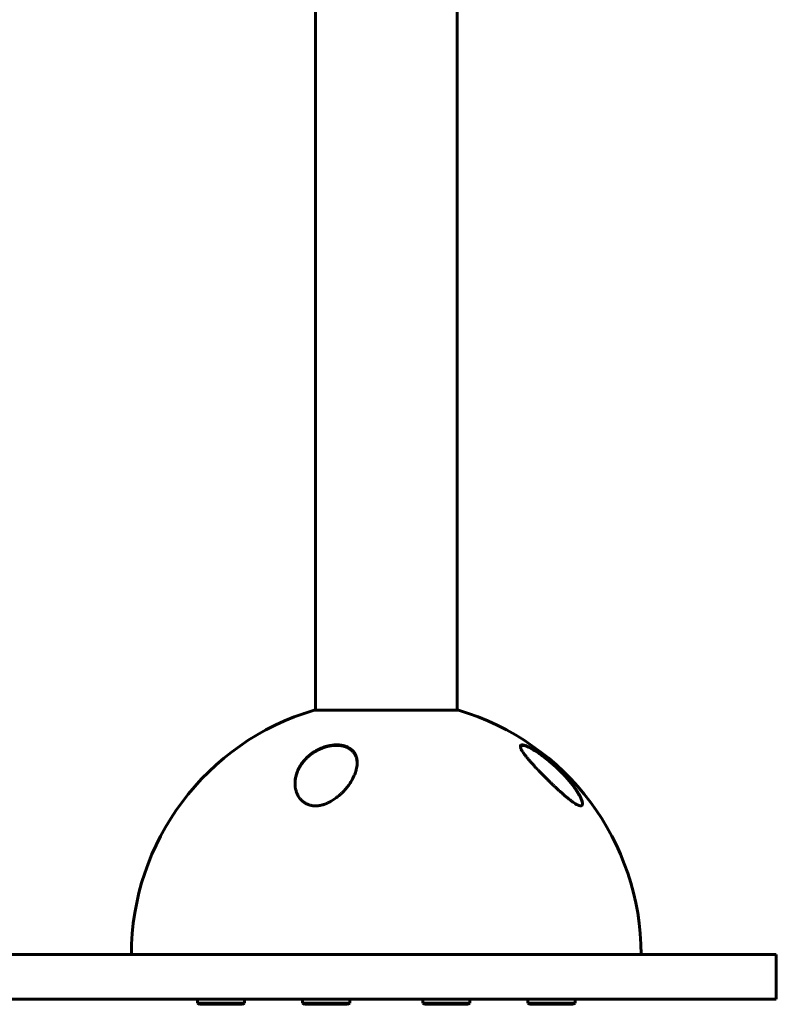
# Model space of a CAD drawing. Units: millimetres. Extents: x -4719 to 7088, y -6985 to 6985.
# Drawn here: x 81 to 385, y 2631 to 3027 of the extents above; entities that cross this region are included whole.
import ezdxf

# ---------------------------------------------------------------- set-up
doc = ezdxf.new("R2010")
doc.units = ezdxf.units.MM
doc.linetypes.add('K5LT_BASIC', pattern=[0])

msp = doc.modelspace()

# ---------------------------------------------------------------- linework, layer by layer
at = {"color": 150, "linetype": 'K5LT_BASIC', "lineweight": 60}
for p, q in [((199.53, 2749.33), (199.53, 3404.71)), ((256.53, 2749.33), (256.53, 3404.71)), ((257.03, 2749.33), (199.03, 2749.33)), ((331.05, 2651.02), (-466.73, 2651.02)), ((384.91, 2651.02), (331.05, 2651.02)), ((384.91, 2651.02), (384.91, 2633.02)), ((331.05, 2633.02), (-466.73, 2633.02)), ((152.08, 2631.52), (152.08, 2633.02)), ((152.08, 2631.52), (152.95, 2631.02)), ((152.08, 2631.52), (171.08, 2631.52)), ((152.95, 2631.02), (170.22, 2631.02)), ((171.08, 2631.52), (170.22, 2631.02)), ((171.08, 2631.52), (171.08, 2633.02)), ((194.34, 2631.52), (194.34, 2633.02)), ((194.34, 2631.52), (195.21, 2631.02)), ((194.34, 2631.52), (213.34, 2631.52)), ((195.21, 2631.02), (212.48, 2631.02)), ((213.34, 2631.52), (212.48, 2631.02)), ((213.34, 2631.52), (213.34, 2633.02)), ((242.71, 2631.52), (242.71, 2633.02)), ((242.71, 2631.52), (243.58, 2631.02)), ((242.71, 2631.52), (261.71, 2631.52)), ((243.58, 2631.02), (260.85, 2631.02)), ((261.71, 2631.52), (260.85, 2631.02)), ((261.71, 2631.52), (261.71, 2633.02)), ((284.97, 2631.52), (284.97, 2633.02)), ((284.97, 2631.52), (285.84, 2631.02)), ((284.97, 2631.52), (303.97, 2631.52)), ((285.84, 2631.02), (303.11, 2631.02)), ((303.97, 2631.52), (303.11, 2631.02)), ((303.97, 2631.52), (303.97, 2633.02)), ((384.91, 2633.02), (331.05, 2633.02))]:
    msp.add_line(p, q, dxfattribs=at)
for start, end in [(106.435, 180), (0, 73.565)]:
    msp.add_arc((228.03, 2651.02), 102.5, start, end, dxfattribs=at)
for points, knots in [([(191.35, 2719.99), (191.35, 2720.06), (191.35, 2720.13), (191.35, 2720.25), (191.35, 2720.29), (191.36, 2720.39), (191.36, 2720.44), (191.37, 2720.58), (191.38, 2720.68), (191.4, 2720.97), (191.42, 2721.16), (191.48, 2721.63), (191.52, 2721.89), (191.63, 2722.44), (191.7, 2722.72), (191.85, 2723.29), (191.93, 2723.58), (192.13, 2724.17), (192.24, 2724.46), (192.49, 2725.06), (192.63, 2725.37), (192.93, 2725.98), (193.1, 2726.29), (193.46, 2726.91), (193.66, 2727.22), (194.08, 2727.84), (194.31, 2728.14), (194.79, 2728.76), (195.05, 2729.06), (195.6, 2729.66), (195.88, 2729.95), (196.48, 2730.52), (196.79, 2730.8), (197.45, 2731.34), (197.79, 2731.6), (198.49, 2732.11), (198.86, 2732.35), (199.61, 2732.81), (199.99, 2733.03), (200.79, 2733.44), (201.2, 2733.64), (201.75, 2733.87), (201.88, 2733.93), (202.39, 2734.13), (202.78, 2734.28), (203.3, 2734.45), (203.43, 2734.49), (203.69, 2734.56), (203.82, 2734.6), (203.98, 2734.65), (204.02, 2734.65), (204.08, 2734.67), (204.11, 2734.68), (204.18, 2734.7), (204.21, 2734.71), (204.28, 2734.72), (204.31, 2734.73), (204.38, 2734.75), (204.41, 2734.76), (204.46, 2734.77), (204.48, 2734.77), (204.52, 2734.78), (204.54, 2734.79), (204.57, 2734.8), (204.59, 2734.8), (204.62, 2734.81), (204.64, 2734.81), (204.67, 2734.82), (204.69, 2734.82), (204.72, 2734.83), (204.73, 2734.83), (204.77, 2734.84), (204.79, 2734.84), (204.83, 2734.85), (204.84, 2734.86), (204.88, 2734.86), (204.9, 2734.87), (204.95, 2734.88), (204.99, 2734.89), (205.06, 2734.9), (205.09, 2734.91), (205.16, 2734.92), (205.19, 2734.93), (205.33, 2734.95), (205.43, 2734.97), (205.64, 2735.01), (205.74, 2735.02), (205.95, 2735.06), (206.06, 2735.07), (206.47, 2735.12), (206.78, 2735.15), (207.45, 2735.2), (207.82, 2735.21), (208.47, 2735.2), (208.77, 2735.18), (209.36, 2735.13), (209.65, 2735.09), (210.2, 2735), (210.46, 2734.95), (210.97, 2734.82), (211.21, 2734.75), (211.67, 2734.6), (211.88, 2734.52), (212.3, 2734.34), (212.5, 2734.25), (212.88, 2734.05), (213.06, 2733.94), (213.42, 2733.71), (213.6, 2733.58), (213.77, 2733.45)], [0.371545, 0.371545, 0.371545, 0.371545, 0.759718, 0.759718, 1.030748, 1.030748, 1.301182, 1.301182, 1.842051, 1.842051, 2.922202, 2.922202, 4.425612, 4.425612, 5.989608, 5.989608, 7.611216, 7.611216, 9.286462, 9.286462, 11.031299, 11.031299, 12.798005, 12.798005, 14.626816, 14.626816, 16.467467, 16.467467, 18.360085, 18.360085, 20.221266, 20.221266, 22.062361, 22.062361, 23.922761, 23.922761, 25.77903, 25.77903, 27.569518, 27.569518, 29.407806, 29.407806, 29.962762, 29.962762, 31.608725, 31.608725, 32.13261, 32.13261, 32.67078, 32.67078, 32.805323, 32.805323, 32.939865, 32.939865, 33.074408, 33.074408, 33.20895, 33.20895, 33.343493, 33.343493, 33.420078, 33.420078, 33.496663, 33.496663, 33.561668, 33.561668, 33.626673, 33.626673, 33.691679, 33.691679, 33.756684, 33.756684, 33.833149, 33.833149, 33.909615, 33.909615, 33.98608, 33.98608, 34.124212, 34.124212, 34.262343, 34.262343, 34.400475, 34.400475, 34.819444, 34.819444, 35.238413, 35.238413, 35.657382, 35.657382, 36.923558, 36.923558, 38.398976, 38.398976, 39.677892, 39.677892, 40.965393, 40.965393, 42.201787, 42.201787, 43.386747, 43.386747, 44.539041, 44.539041, 45.670713, 45.670713, 46.778613, 46.778613, 48, 48, 48, 48]), ([(216.34, 2728.18), (216.34, 2728.5), (216.31, 2729.12), (216.18, 2729.91), (215.95, 2730.76), (215.62, 2731.55), (215.23, 2732.19), (214.85, 2732.7), (214.33, 2733.28), (213.65, 2733.84), (212.9, 2734.29), (212.36, 2734.56), (211.81, 2734.78), (211.3, 2734.95), (210.73, 2735.11), (210.12, 2735.23), (209.45, 2735.32), (208.75, 2735.38), (208.06, 2735.39), (207.38, 2735.37), (206.81, 2735.33), (206.11, 2735.24), (205.42, 2735.13), (204.55, 2734.95), (203.71, 2734.72), (202.79, 2734.42), (201.82, 2734.05), (200.74, 2733.55), (199.63, 2732.95), (198.91, 2732.5), (198.56, 2732.26)], [0, 0, 0, 0, 1.632573, 3.229926, 4.276639, 6.326703, 7.803848, 8.281229, 9.678213, 11.815282, 12.612295, 13.730906, 14.52956, 15.167165, 15.988697, 16.915335, 17.588851, 18.565568, 19.516757, 20.080728, 20.962307, 21.505577, 22.481586, 23.357213, 24.485176, 25.401056, 26.619664, 27.987, 29.455837, 31, 31, 31, 31]), ([(213.77, 2733.45), (213.92, 2733.33), (214.07, 2733.21), (214.35, 2732.95), (214.48, 2732.82), (214.73, 2732.54), (214.84, 2732.4), (215.06, 2732.12), (215.17, 2731.97), (215.36, 2731.67), (215.45, 2731.51), (215.61, 2731.2), (215.68, 2731.05), (215.82, 2730.72), (215.89, 2730.55), (216, 2730.21), (216.05, 2730.04), (216.14, 2729.68), (216.18, 2729.5), (216.25, 2729.13), (216.27, 2728.95), (216.3, 2728.75), (216.3, 2728.74), (216.3, 2728.66), (216.31, 2728.59), (216.32, 2728.5), (216.32, 2728.48), (216.32, 2728.46), (216.32, 2728.46), (216.32, 2728.45), (216.32, 2728.45), (216.32, 2728.45), (216.32, 2728.44), (216.32, 2728.44), (216.32, 2728.44), (216.32, 2728.44), (216.32, 2728.44), (216.32, 2728.43), (216.32, 2728.43), (216.32, 2728.42), (216.32, 2728.41), (216.33, 2728.38), (216.33, 2728.37), (216.33, 2728.32), (216.33, 2728.29), (216.34, 2728.2), (216.34, 2728.14), (216.34, 2728.05), (216.34, 2728.02), (216.34, 2728)], [0, 0, 0, 0, 2.677992, 2.677992, 5.380659, 5.380659, 8.087775, 8.087775, 10.774512, 10.774512, 13.445123, 13.445123, 16.120294, 16.120294, 18.864468, 18.864468, 21.661732, 21.661732, 24.471493, 24.471493, 27.313549, 27.313549, 27.448239, 27.448239, 28.5286, 28.5286, 28.79869, 28.79869, 28.866213, 28.866213, 28.883093, 28.883093, 28.899974, 28.899974, 28.915101, 28.915101, 28.944478, 28.944478, 29.002793, 29.002793, 29.119203, 29.119203, 29.351586, 29.351586, 29.815476, 29.815476, 30.7415, 30.7415, 31.101338, 31.101338, 31.101338, 31.101338]), ([(289.19, 2732.26), (288.89, 2732.46), (288.31, 2732.85), (287.46, 2733.38), (286.66, 2733.85), (285.86, 2734.29), (285.16, 2734.64), (284.53, 2734.91), (284.09, 2735.08), (283.74, 2735.2), (283.39, 2735.3), (283.04, 2735.37), (282.72, 2735.39), (282.47, 2735.37), (282.25, 2735.3), (282.07, 2735.16), (281.99, 2734.96), (281.97, 2734.81), (281.97, 2734.75)], [0, 0, 0, 0, 1.48341, 2.927585, 4.330974, 5.670962, 7.313415, 8.438, 9.623058, 10.269717, 11.055218, 12.340479, 13.353897, 14.313716, 15.465178, 16.735861, 18.188824, 19, 19, 19, 19]), ([(281.97, 2734.75), (281.97, 2734.62), (282.02, 2734.33), (282.21, 2733.84), (282.5, 2733.26), (282.79, 2732.79), (283.15, 2732.25), (283.46, 2731.81), (283.84, 2731.29), (284.18, 2730.86), (284.57, 2730.37), (285.11, 2729.72), (285.64, 2729.09), (286.17, 2728.49), (286.59, 2728.01), (287.25, 2727.28), (287.98, 2726.48), (288.97, 2725.44), (289.96, 2724.41), (291.12, 2723.22), (292.17, 2722.16), (293.12, 2721.22), (294, 2720.36), (294.86, 2719.53), (295.69, 2718.74), (296.54, 2717.94), (297.36, 2717.18), (298.14, 2716.47), (298.91, 2715.79), (299.6, 2715.18), (300.29, 2714.59), (300.81, 2714.16), (301.36, 2713.7), (301.92, 2713.26), (302.47, 2712.84), (302.89, 2712.54), (303.41, 2712.17), (303.97, 2711.8), (304.52, 2711.47), (304.89, 2711.28), (305.19, 2711.14), (305.47, 2711.02), (305.73, 2710.94), (305.98, 2710.88), (306.18, 2710.86), (306.36, 2710.87), (306.49, 2710.9), (306.62, 2710.95), (306.76, 2711.05), (306.88, 2711.22), (306.96, 2711.46), (306.97, 2711.65), (306.97, 2711.75)], [0, 0, 0, 0, 1.539054, 3.114368, 4.316863, 5.973436, 6.399491, 7.859522, 8.675241, 9.503289, 10.343837, 11.482403, 13.056268, 13.685508, 14.608469, 15.533888, 17.394423, 18.561509, 20.661287, 22.39393, 24.271498, 25.718714, 26.870064, 28.399504, 29.710003, 30.694386, 32.343525, 33.491512, 34.301256, 35.888671, 36.712188, 37.530207, 38.342356, 39.385458, 40.249937, 41.077815, 41.475585, 42.96935, 44.062694, 44.651563, 45.281825, 45.953669, 46.598077, 47.183533, 48.004458, 48.441614, 48.934569, 49.540184, 50.10014, 51.152262, 52.09477, 53, 53, 53, 53]), ([(281.99, 2734.57), (281.99, 2734.57), (281.99, 2734.58), (281.99, 2734.61), (282, 2734.64), (282.02, 2734.69), (282.03, 2734.72), (282.05, 2734.77), (282.06, 2734.8), (282.09, 2734.84), (282.1, 2734.86), (282.13, 2734.91), (282.15, 2734.93), (282.18, 2734.96), (282.2, 2734.98), (282.24, 2735.02), (282.26, 2735.03), (282.31, 2735.06), (282.33, 2735.08), (282.38, 2735.11), (282.41, 2735.12), (282.47, 2735.14), (282.5, 2735.15), (282.57, 2735.17), (282.61, 2735.18), (282.69, 2735.19), (282.73, 2735.2), (282.83, 2735.2), (282.89, 2735.2), (283, 2735.2), (283.06, 2735.2), (283.2, 2735.18), (283.28, 2735.17), (283.45, 2735.14), (283.55, 2735.12), (283.76, 2735.06), (283.88, 2735.03), (284.15, 2734.94), (284.3, 2734.89), (284.62, 2734.76), (284.8, 2734.69), (285.19, 2734.51), (285.4, 2734.41), (285.88, 2734.17), (286.14, 2734.04), (286.65, 2733.75), (286.9, 2733.61), (287.15, 2733.46)], [1.56988, 1.56988, 1.56988, 1.56988, 1.635182, 1.635182, 2.485836, 2.485836, 3.288495, 3.288495, 4.051131, 4.051131, 4.802598, 4.802598, 5.537181, 5.537181, 6.283291, 6.283291, 7.038056, 7.038056, 7.83527, 7.83527, 8.676596, 8.676596, 9.586589, 9.586589, 10.587641, 10.587641, 11.688009, 11.688009, 12.951564, 12.951564, 14.324373, 14.324373, 15.912923, 15.912923, 17.724928, 17.724928, 19.753456, 19.753456, 22.115521, 22.115521, 24.729947, 24.729947, 27.636523, 27.636523, 30.988326, 30.988326, 34, 34, 34, 34]), ([(287.15, 2733.46), (287.52, 2733.24), (287.9, 2733.01), (288.58, 2732.57), (288.88, 2732.38), (289.39, 2732.03), (289.61, 2731.88), (290.04, 2731.57), (290.26, 2731.42), (290.69, 2731.1), (290.91, 2730.94), (291.22, 2730.71), (291.31, 2730.64), (291.5, 2730.5), (291.59, 2730.43), (291.78, 2730.29), (291.87, 2730.21), (292.03, 2730.09), (292.09, 2730.04), (292.22, 2729.94), (292.29, 2729.89), (292.41, 2729.79), (292.47, 2729.75), (292.58, 2729.66), (292.64, 2729.61), (292.75, 2729.52), (292.81, 2729.47), (292.93, 2729.38), (292.99, 2729.33), (293.11, 2729.23), (293.17, 2729.18), (293.29, 2729.08), (293.35, 2729.03), (293.49, 2728.92), (293.57, 2728.85), (293.72, 2728.72), (293.8, 2728.66), (294.04, 2728.46), (294.2, 2728.32), (294.52, 2728.05), (294.67, 2727.91), (294.99, 2727.64), (295.14, 2727.5), (295.45, 2727.22), (295.61, 2727.08), (296.17, 2726.57), (296.57, 2726.2), (297.36, 2725.45), (297.74, 2725.07), (298.8, 2724.01), (299.45, 2723.33), (300.66, 2722.01), (301.21, 2721.37), (302.19, 2720.2), (302.63, 2719.66), (303.42, 2718.62), (303.78, 2718.12), (304.44, 2717.17), (304.74, 2716.73), (305.25, 2715.91), (305.47, 2715.54), (305.84, 2714.89), (305.99, 2714.6), (306.25, 2714.07), (306.36, 2713.84), (306.54, 2713.41), (306.61, 2713.23), (306.73, 2712.89), (306.78, 2712.74), (306.85, 2712.47), (306.88, 2712.36), (306.93, 2712.15), (306.94, 2712.05), (306.95, 2711.95), (306.96, 2711.94), (306.96, 2711.88), (306.97, 2711.83), (306.97, 2711.77), (306.97, 2711.76), (306.97, 2711.74), (306.97, 2711.74), (306.97, 2711.73), (306.97, 2711.73), (306.97, 2711.72), (306.97, 2711.72), (306.97, 2711.72), (306.97, 2711.72), (306.97, 2711.71), (306.97, 2711.71), (306.97, 2711.7), (306.97, 2711.7), (306.97, 2711.7)], [0, 0, 0, 0, 1.980844, 1.980844, 3.453438, 3.453438, 4.529994, 4.529994, 5.606551, 5.606551, 6.683107, 6.683107, 7.139972, 7.139972, 7.596838, 7.596838, 8.053703, 8.053703, 8.37553, 8.37553, 8.697357, 8.697357, 8.978929, 8.978929, 9.260501, 9.260501, 9.542073, 9.542073, 9.84481, 9.84481, 10.147547, 10.147547, 10.450283, 10.450283, 10.841479, 10.841479, 11.232675, 11.232675, 12.032661, 12.032661, 12.832647, 12.832647, 13.632632, 13.632632, 14.432618, 14.432618, 16.548381, 16.548381, 18.664144, 18.664144, 22.412832, 22.412832, 25.86855, 25.86855, 28.855825, 28.855825, 31.631785, 31.631785, 34.226412, 34.226412, 36.435869, 36.435869, 38.24848, 38.24848, 39.825559, 39.825559, 41.152456, 41.152456, 42.284104, 42.284104, 43.219534, 43.219534, 44.025091, 44.025091, 44.104082, 44.104082, 44.56775, 44.56775, 44.683667, 44.683667, 44.712647, 44.712647, 44.741626, 44.741626, 44.760992, 44.760992, 44.780846, 44.780846, 44.820403, 44.820403, 44.822933, 44.822933, 44.822933, 44.822933]), ([(198.56, 2732.26), (198.22, 2732.03), (197.56, 2731.55), (196.65, 2730.78), (195.7, 2729.89), (194.85, 2728.95), (194.1, 2727.98), (193.43, 2726.97), (192.9, 2726.04), (192.45, 2725.08), (192.09, 2724.18), (191.77, 2723.14), (191.53, 2722.08), (191.38, 2720.99), (191.34, 2720.27), (191.34, 2719.9)], [0, 0, 0, 0, 1.117946, 2.247891, 3.386568, 4.911107, 6.055905, 7.204198, 8.763684, 9.56126, 10.788819, 12.054216, 13.350163, 14.667174, 16, 16, 16, 16]), ([(306.97, 2711.75), (306.97, 2711.9), (306.95, 2712.16), (306.86, 2712.58), (306.75, 2712.93), (306.62, 2713.3), (306.43, 2713.77), (306.22, 2714.24), (305.97, 2714.75), (305.63, 2715.37), (305.24, 2716.04), (304.82, 2716.71), (304.45, 2717.28), (303.92, 2718.05), (303.31, 2718.87), (302.55, 2719.86), (301.59, 2721.04), (299.65, 2723.27), (297.65, 2725.31), (295.55, 2727.24), (293.99, 2728.62), (292.35, 2729.95), (290.94, 2731.02), (290.07, 2731.65), (289.48, 2732.06), (289.19, 2732.26)], [0, 0, 0, 0, 0.924256, 1.56398, 2.169762, 2.655108, 3.279114, 4.218765, 4.609173, 5.319115, 6.67584, 7.094835, 7.791233, 8.728925, 9.836735, 10.691829, 12.146439, 13.903335, 18.327542, 19.142516, 20.764955, 23.318346, 24.205314, 25.101403, 26, 26, 26, 26]), ([(191.34, 2719.9), (191.34, 2719.46), (191.39, 2718.57), (191.59, 2717.47), (191.84, 2716.62), (192.06, 2716), (192.33, 2715.4), (192.68, 2714.72), (193.1, 2714.1), (193.56, 2713.52), (193.91, 2713.15), (194.46, 2712.63), (195.04, 2712.18), (195.7, 2711.81), (196.13, 2711.59), (196.56, 2711.41), (197.08, 2711.23), (197.6, 2711.08), (198.23, 2710.96), (198.88, 2710.89), (199.49, 2710.86), (200.07, 2710.88), (200.71, 2710.93), (201.47, 2711.04), (202.23, 2711.21), (202.98, 2711.43), (203.59, 2711.65), (204.22, 2711.91), (204.83, 2712.18), (205.57, 2712.56), (206.34, 2713), (207.14, 2713.52), (207.77, 2713.96), (208.26, 2714.34), (208.75, 2714.72), (209.43, 2715.3), (210.07, 2715.9), (210.63, 2716.46), (211.14, 2716.99), (211.77, 2717.71), (212.39, 2718.47), (212.98, 2719.26), (213.53, 2720.06), (214.05, 2720.9), (214.56, 2721.81), (215, 2722.69), (215.35, 2723.52), (215.61, 2724.2), (215.82, 2724.84), (216.04, 2725.64), (216.24, 2726.64), (216.33, 2727.53), (216.34, 2728.05), (216.34, 2728.18)], [0, 0, 0, 0, 2.166949, 4.319178, 5.396116, 6.468155, 7.530632, 8.576739, 10.10583, 11.077948, 12.004377, 12.448724, 14.499542, 15.215166, 15.659834, 16.50666, 17.083672, 17.872288, 18.610433, 19.489057, 20.286761, 20.81843, 21.546015, 22.507771, 23.459771, 24.166179, 25.145264, 25.626695, 26.452865, 27.39281, 28.398, 29.468268, 30.642955, 31.056379, 31.627238, 32.797371, 34.218408, 34.782253, 35.705347, 36.935896, 38.374195, 39.472639, 40.762836, 42.229701, 43.504212, 45.134581, 46.452667, 47.458321, 48.412442, 49.553239, 51.314551, 53.336192, 54, 54, 54, 54])]:
    msp.add_open_spline(points, degree=3, knots=knots, dxfattribs=at)

doc.saveas('drawing.dxf')
